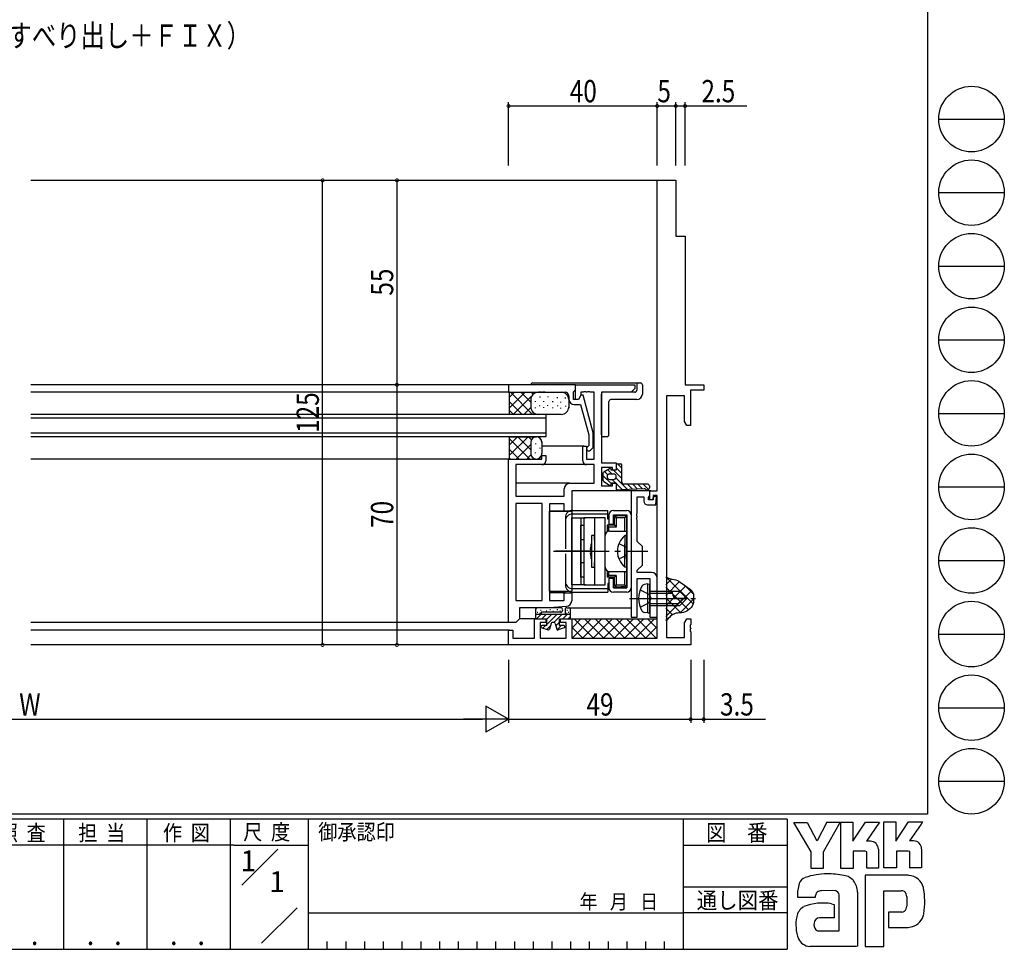
# Model space of a CAD drawing. Extents: x 0 to 793, y 0 to 564.
# Drawn here: x 529 to 793, y 0 to 250 of the extents above; entities that cross this region are included whole.
import ezdxf
from ezdxf.enums import TextEntityAlignment as Align

# ---------------------------------------------------------------- set-up
doc = ezdxf.new("R2010")
doc.units = 0
doc.linetypes.add('YCENTER_1', pattern=[13, 10, -1, 1, -1])
doc.linetypes.add('YHIDDEN_1', pattern=[4, 3, -1])
for name, color, linetype in [('USER1', 3, 'CONTINUOUS'), ('YKK_11', 7, 'CONTINUOUS'), ('YKK_12', 2, 'CONTINUOUS'), ('YKK_13', 4, 'CONTINUOUS'), ('YKK_D', 6, 'CONTINUOUS'), ('YKK_ZWAK', 7, 'CONTINUOUS')]:
    doc.layers.add(name, color=color, linetype=linetype)
doc.styles.get("Standard").update_dxf_attribs({"font": 'ROMANS.SHX', "bigfont": 'EXTFONT.SHX'})
doc.styles.add('YKK_OSSTYLE1', font='romans.shx', dxfattribs={"width": 0.9, "bigfont": 'EXTFONT.SHX'})

# ---------------------------------------------------------------- blocks, each defined once
blk = doc.blocks.new('A201')
at = {"layer": 'YKK_ZWAK', "color": 254, "linetype": 'Continuous'}
for p, q in [((571, 410), (571, 35)), ((571, 35), (21, 35)), ((544, 34), (21, 34)), ((437, 34), (437, 9)), ((452, 34), (452, 9)), ((524, 34), (524, 9)), ((544, 34), (544, 9)), ((548.59, 27.71), (545.31, 33.35)), ((545.31, 33.35), (547.82, 33.35)), ((547.82, 33.35), (549.62, 29.99)), ((551.6, 33.43), (549.77, 29.88)), ((554.19, 33.43), (550.95, 27.7)), ((551.6, 33.43), (554.19, 33.43)), ((554.33, 24.55), (554.33, 33.41)), ((554.33, 33.41), (556.63, 33.41)), ((556.63, 29.77), (559.04, 33.45)), ((556.63, 33.41), (556.63, 29.77)), ((559.04, 33.45), (561.77, 33.45)), ((561.77, 33.45), (559.24, 29.78)), ((562.55, 24.63), (562.55, 33.49)), ((562.55, 33.49), (564.89, 33.49)), ((564.89, 29.78), (567.34, 33.49)), ((564.89, 33.49), (564.89, 29.78)), ((567.34, 33.49), (570.04, 33.49)), ((569.77, 33.02), (567.54, 29.84)), ((570.04, 33.49), (569.77, 33.02)), ((549.62, 29.99), (549.77, 29.88)), ((559.99, 29.78), (559.24, 29.78)), ((568.29, 29.84), (567.54, 29.84)), ((548.59, 24.53), (548.59, 27.71)), ((550.95, 27.7), (550.95, 24.53)), ((558.98, 27.87), (556.7, 27.87)), ((556.7, 27.87), (556.7, 24.55)), ((559.29, 27.75), (558.98, 27.87)), ((559.29, 24.61), (559.29, 27.75)), ((561.53, 28.24), (561.53, 24.61)), ((567.26, 27.89), (564.99, 27.89)), ((564.99, 27.89), (564.99, 24.63)), ((567.57, 27.77), (567.26, 27.89)), ((567.57, 24.65), (567.57, 27.77)), ((569.83, 28.24), (569.83, 24.65)), ((561.53, 24.61), (559.29, 24.61)), ((564.99, 24.63), (562.55, 24.63)), ((567.57, 24.68), (567.61, 24.65)), ((569.83, 24.65), (567.57, 24.65)), ((550.95, 24.53), (548.59, 24.53)), ((556.7, 24.55), (554.33, 24.55)), ((559.02, 23.22), (559.02, 9.57)), ((567.3, 23.22), (559.02, 23.22)), ((524, 21), (544, 21)), ((546.08, 18.95), (546.08, 20.33)), ((549.41, 18.95), (546.08, 18.95)), ((553.25, 20.28), (550.61, 20.23)), ((554.02, 12.52), (554.02, 19.47)), ((557.51, 20.01), (557.51, 9.59)), ((562.61, 9.57), (562.61, 20.24)), ((562.61, 20.24), (565.93, 20.24)), ((566.98, 19.17), (566.99, 17.29)), ((552.55, 17.73), (553.05, 17.62)), ((553.05, 17.62), (553.05, 15.05)), ((452, 16), (524, 16)), ((566.01, 16.15), (563.48, 16.15)), ((563.48, 16.15), (563.48, 13.2)), ((553.05, 15.05), (550.2, 15.05)), ((567.28, 13.2), (568.06, 13.37)), ((550, 12.52), (554.02, 12.52)), ((553.71, 12.52), (553.96, 12.52)), ((554.02, 12.52), (554.02, 12.52)), ((563.48, 13.2), (567.28, 13.2)), ((549.41, 9.53), (548.34, 9.53)), ((557.28, 9.55), (549.41, 9.53)), ((557.51, 9.59), (557.28, 9.55)), ((559.02, 9.57), (562.05, 9.57)), ((562.05, 9.57), (562.61, 9.57)), ((21, 9), (544, 9))]:
    blk.add_line(p, q, dxfattribs=at)
at = {"layer": 'YKK_ZWAK', "color": 8, "linetype": 'Continuous'}
for p, q in [((573.13, 168.56), (585.73, 168.56)), ((573.13, 154.42), (585.73, 154.42)), ((573.13, 140.28), (585.73, 140.28)), ((573.13, 126.14), (585.73, 126.14)), ((573.13, 112), (585.73, 112)), ((573.13, 97.86), (585.73, 97.86)), ((573.13, 83.72), (585.73, 83.72)), ((573.13, 69.58), (585.73, 69.58)), ((573.13, 55.44), (585.73, 55.44)), ((573.13, 41.3), (585.73, 41.3))]:
    blk.add_line(p, q, dxfattribs=at)
at = {"layer": 'YKK_ZWAK', "color": 131, "linetype": 'Continuous'}
for p, q in [((405, 34), (405, 9)), ((421, 34), (421, 9)), ((437.7, 29), (389, 29)), ((437.7, 29), (452, 29)), ((524, 29), (544, 29)), ((439.26, 21.33), (446.19, 28.25)), ((443.05, 10.18), (449.85, 16.98)), ((544, 16), (524, 16)), ((455.6, 10.5), (455.6, 9)), ((459.2, 10.5), (459.2, 9)), ((462.8, 10.5), (462.8, 9)), ((466.4, 10.5), (466.4, 9)), ((470, 10.5), (470, 9)), ((473.6, 10.5), (473.6, 9)), ((477.2, 10.5), (477.2, 9)), ((480.8, 10.5), (480.8, 9)), ((484.4, 10.5), (484.4, 9)), ((488, 10.5), (488, 9)), ((491.6, 10.5), (491.6, 9)), ((495.2, 10.5), (495.2, 9)), ((498.8, 10.5), (498.8, 9)), ((502.4, 10.5), (502.4, 9)), ((506, 10.5), (506, 9)), ((509.6, 10.5), (509.6, 9)), ((513.2, 10.5), (513.2, 9)), ((516.8, 10.5), (516.8, 9)), ((520.4, 10.5), (520.4, 9))]:
    blk.add_line(p, q, dxfattribs=at)
at = {"layer": 'YKK_ZWAK', "color": 8, "linetype": 'Continuous'}
for centre in [(579.43, 168.56), (579.43, 154.42), (579.43, 140.28), (579.43, 126.14), (579.43, 112), (579.43, 97.86), (579.43, 83.72), (579.43, 69.58), (579.43, 55.44), (579.43, 41.3)]:
    blk.add_circle(centre, 6.3, dxfattribs=at)
at = {"layer": 'YKK_ZWAK', "color": 254, "linetype": 'Continuous'}
for centre, radius, start, end in [((559.99, 28.24), 1.54, 0.0017, 89.996), ((568.29, 28.29), 1.54, 0.0017, 89.996), ((548, 21.1), 1.75, 109.0213, 161.5126), ((551.66, 10.86), 12.63, 89.8916, 109.3085), ((552.03, 8.67), 14.82, 78.7801, 91.4694), ((554.38, 20.07), 3.18, 40.6642, 80.3169), ((567.19, 20.11), 3.1, 14.4457, 87.0875), ((549.69, 20.31), 3.6, 158.4108, 179.7178), ((554.22, 20.08), 3.29, 358.7806, 38.7656), ((555.55, 18.15), 14.9, 350.9903, 10.6762), ((550.91, 18.99), 1.51, 138.4638, 181.7136), ((550.51, 19.02), 1.21, 85.5055, 126.7804), ((552.9, 19.18), 1.16, 14.7552, 72.4499), ((566.05, 19.37), 0.878, 16.4312, 96.9166), ((564.38, 18.85), 2.62, 4.9342, 17.0355), ((548.59, 14.77), 2.79, 121.8271, 169.0847), ((550.8, 8.39), 9.51, 79.381, 112.0583), ((564.36, 17.54), 2.64, 343.6902, 354.7536), ((553.61, 13.72), 7.92, 168.7637, 199.8008), ((566.01, 17.08), 0.933, 269.9547, 342.9014), ((567.24, 16.32), 3.07, 285.4429, 349.9045), ((550.84, 13.77), 1.69, 171.082, 216.7192), ((550.21, 14.01), 1.03, 90.3395, 178.0364), ((550.18, 13.6), 1.09, 230.9728, 260.7549), ((548.6, 12.25), 2.73, 207.3144, 263.5946)]:
    blk.add_arc(centre, radius, start, end, dxfattribs=at)
at = {"layer": 'YKK_ZWAK', "color": 131, "linetype": 'Continuous', "style": 'YKK_OSSTYLE1', "width": 0.9}
for s, height, p in [('照  査', 3, (392.56, 29.87)), ('担  当', 3, (407.82, 29.87)), ('作  図', 3, (424.09, 29.88)), ('尺  度', 3, (439.51, 30.04)), ('御承認印', 3, (453.91, 30.05)), ('図\u3000番', 3.2, (528.43, 29.81)), ('年   月   日', 2.828, (504.13, 16.74)), ('通し図番', 3.2, (526.63, 16.8)), (' ． ．', 3.5, (392.18, 9.75)), (' ． ．', 3.5, (408.18, 9.75)), (' ． ．', 3.5, (424.18, 9.75))]:
    blk.add_text(s, height=height, dxfattribs=at).set_placement(p)

msp = doc.modelspace()

# ---------------------------------------------------------------- linework, layer by layer
at = {"layer": 'YKK_11', "color": 0, "linetype": 'ByBlock', "ltscale": 0.5}
for p, q in [((700.06, 123.4), (700.06, 206.9)), ((700.06, 206.9), (705.06, 206.9)), ((705.06, 206.9), (705.06, 191.9)), ((705.06, 191.9), (707.56, 191.9)), ((707.56, 191.9), (707.56, 151.9)), ((678.06, 151.9), (660.06, 151.9)), ((660.06, 151.9), (660.06, 149.9)), ((678.06, 147.9), (678.06, 151.9)), ((678.06, 151.9), (694.06, 151.9)), ((678.06, 150.5), (678.06, 151.9)), ((694.06, 151.9), (694.06, 150.9)), ((707.56, 151.9), (712.56, 151.9)), ((712.56, 151.9), (712.56, 150.4)), ((660.06, 149.9), (668.1, 149.9)), ((668.1, 149.9), (668.28, 150.02)), ((668.28, 150.02), (668.83, 150.02)), ((668.83, 150.02), (669.01, 149.9)), ((669.01, 149.9), (669.1, 149.9)), ((669.1, 149.9), (669.28, 150.02)), ((669.28, 150.02), (669.83, 150.02)), ((669.83, 150.02), (670.01, 149.9)), ((670.01, 149.9), (675.26, 149.9)), ((676.26, 148.9), (676.26, 148.1)), ((677.56, 150), (677.76, 150.2)), ((677.56, 147.9), (677.56, 150)), ((677.76, 150.2), (678.06, 150.5)), ((679.56, 149.11), (678.86, 147.9)), ((679.55, 149.1), (678.86, 147.9)), ((680.15, 149.1), (679.55, 149.1)), ((679.56, 149.9), (679.56, 149.11)), ((680.1, 149.9), (679.56, 149.9)), ((680.28, 150.02), (680.1, 149.9)), ((682.86, 138.99), (680.15, 149.1)), ((680.83, 150.02), (680.28, 150.02)), ((681.01, 149.9), (680.83, 150.02)), ((681.1, 149.9), (681.01, 149.9)), ((681.28, 150.02), (681.1, 149.9)), ((681.83, 150.02), (681.28, 150.02)), ((682.01, 149.9), (681.83, 150.02)), ((683.06, 149.9), (682.01, 149.9)), ((683.06, 131.9), (683.06, 149.9)), ((685.06, 149.9), (685.06, 130.9)), ((693.06, 149.9), (685.06, 149.9)), ((694.06, 150.9), (693.06, 149.9)), ((702.56, 148.9), (702.56, 83.9)), ((707.43, 148.9), (702.56, 148.9)), ((707.43, 141.99), (707.43, 148.9)), ((709.05, 150.4), (709.05, 140.9)), ((712.56, 150.4), (709.05, 150.4)), ((678.86, 147.9), (677.56, 147.9)), ((677.76, 146.6), (679.47, 146.6)), ((678.86, 147.9), (678.06, 147.9)), ((679.47, 146.6), (681.66, 138.45)), ((708.06, 140.9), (707.43, 141.99)), ((709.05, 140.9), (708.06, 140.9)), ((681.66, 138.45), (681.66, 135.55)), ((682.86, 135.05), (682.86, 138.99)), ((680.06, 135.4), (681.06, 135.4)), ((680.06, 131.4), (680.06, 135.4)), ((681.06, 135.4), (681.06, 131.9)), ((681.66, 135.55), (681.23, 135.12)), ((669.06, 132.9), (670.06, 132.9)), ((669.06, 131.9), (669.06, 132.9)), ((670.06, 132.9), (670.06, 131.4)), ((682.08, 134.27), (682.86, 135.05)), ((660.06, 87.9), (660.06, 131.9)), ((660.06, 131.9), (669.06, 131.9)), ((669.06, 130.4), (662.06, 130.4)), ((662.06, 130.4), (662.06, 121.9)), ((681.06, 131.9), (683.06, 131.9)), ((683.06, 130.4), (681.06, 130.4)), ((683.06, 125.4), (683.06, 130.4)), ((685.06, 130.9), (689.06, 130.9)), ((689.06, 130.9), (689.06, 128.9)), ((685.06, 129.6), (685.06, 124.7)), ((688.06, 129.6), (685.06, 129.6)), ((688.06, 128.9), (688.06, 129.6)), ((689.06, 128.9), (688.06, 128.9)), ((676.56, 125.4), (683.06, 125.4)), ((685.06, 124.7), (688.06, 124.7)), ((688.06, 125.4), (689.06, 125.4)), ((688.06, 124.7), (688.06, 125.4)), ((689.06, 125.4), (689.06, 123.4)), ((662.06, 121.9), (675.06, 121.9)), ((675.06, 121.9), (675.06, 123.9)), ((689.06, 123.4), (677.06, 123.4)), ((677.06, 123.4), (677.06, 117.9)), ((693.06, 123.4), (693.06, 89.4)), ((698.06, 123.4), (693.06, 123.4)), ((697.91, 121.81), (698.06, 122.07)), ((698.06, 122.07), (698.06, 123.4)), ((698.06, 123.4), (700.06, 123.4)), ((698.06, 120.9), (698.06, 123.4)), ((698.96, 122.1), (698.86, 120.9)), ((700.06, 122.1), (698.96, 122.1)), ((700.06, 83.7), (700.06, 122.1)), ((661.99, 119.97), (661.99, 93.83)), ((669.13, 119.97), (661.99, 119.97)), ((669.13, 93.83), (669.13, 119.97)), ((671.06, 119.9), (671.06, 93.83)), ((675.06, 119.9), (671.06, 119.9)), ((675.06, 117.9), (675.06, 119.9)), ((694.69, 121.77), (696.46, 121.77)), ((694.69, 117.36), (694.69, 121.77)), ((696.46, 121.77), (696.46, 120.6)), ((697.46, 119.6), (699.66, 119.6)), ((697.76, 121.55), (697.91, 121.81)), ((697.76, 120.9), (697.76, 121.55)), ((698.98, 120.9), (697.76, 120.9)), ((698.86, 120.9), (698.06, 120.9)), ((699.06, 121.8), (698.98, 120.9)), ((699.86, 121.8), (699.06, 121.8)), ((699.66, 119.6), (699.86, 121.8)), ((677.06, 117.9), (675.06, 117.9)), ((694.57, 117.17), (694.69, 117.36)), ((694.57, 116.62), (694.57, 117.17)), ((694.69, 116.44), (694.57, 116.62)), ((694.57, 116.17), (694.69, 116.36)), ((694.57, 115.62), (694.57, 116.17)), ((694.69, 115.44), (694.57, 115.62)), ((694.69, 116.36), (694.69, 116.44)), ((694.69, 109.77), (694.69, 115.44)), ((696.06, 108.4), (694.69, 109.77)), ((696.06, 103.4), (696.06, 108.4)), ((694.69, 102.03), (696.06, 103.4)), ((694.69, 101.4), (694.69, 102.03)), ((698.56, 101.4), (694.69, 101.4)), ((694.69, 99.77), (698.06, 99.77)), ((694.69, 89.4), (694.69, 99.77)), ((698.06, 99.77), (698.06, 89.4)), ((700.06, 89.4), (700.06, 99.9)), ((675.06, 93.83), (675.06, 95.9)), ((675.06, 95.9), (677.06, 95.9)), ((677.06, 95.9), (677.06, 93.78)), ((661.99, 93.83), (669.13, 93.83)), ((671.06, 93.83), (675.06, 93.83)), ((671.06, 91.9), (663.06, 91.9)), ((663.06, 91.9), (663.06, 88.9)), ((675.68, 92.28), (671.06, 91.9)), ((662.06, 87.9), (660.06, 87.9)), ((663.06, 88.9), (662.06, 87.9)), ((667.06, 83.7), (667.06, 88.9)), ((667.06, 88.9), (670.06, 88.9)), ((668.56, 87.9), (668.56, 83.7)), ((670.06, 87.9), (668.56, 87.9)), ((670.06, 88.9), (670.06, 87.9)), ((674.06, 88.9), (677.06, 88.9)), ((674.06, 87.9), (674.06, 88.9)), ((675.56, 87.9), (674.06, 87.9)), ((675.56, 83.7), (675.56, 87.9)), ((677.06, 88.9), (677.06, 83.7)), ((693.06, 89.4), (694.69, 89.4)), ((698.06, 89.4), (700.06, 89.4)), ((707.43, 87.81), (708.06, 88.9)), ((707.43, 83.9), (707.43, 87.81)), ((708.06, 88.9), (709.06, 88.9)), ((709.06, 88.9), (709.06, 87.36)), ((660.06, 81.9), (660.06, 85.9)), ((660.06, 85.9), (661.26, 85.9)), ((661.26, 85.9), (661.26, 83.7)), ((709.06, 87.36), (708.94, 87.17)), ((708.94, 87.17), (708.94, 86.62)), ((708.94, 86.62), (709.06, 86.44)), ((709.06, 86.36), (708.94, 86.17)), ((708.94, 86.17), (708.94, 85.62)), ((708.94, 85.62), (709.06, 85.44)), ((709.06, 86.44), (709.06, 86.36)), ((709.06, 85.44), (709.06, 81.9)), ((661.26, 83.7), (667.06, 83.7)), ((668.56, 83.7), (675.56, 83.7)), ((677.06, 83.7), (700.06, 83.7)), ((702.56, 83.9), (707.43, 83.9)), ((709.06, 81.9), (660.06, 81.9))]:
    msp.add_line(p, q, dxfattribs=at)
for centre, radius, start, end in [((675.26, 148.9), 1, 0, 90), ((677.76, 148.1), 1.5, 180, 270), ((681.66, 134.7), 0.6, 135, 315), ((669.06, 131.4), 1, 270, 360), ((681.06, 131.4), 1, 180, 270), ((676.56, 123.9), 1.5, 90, 180), ((697.46, 120.6), 1, 180, 270), ((698.56, 99.9), 1.5, 0, 90), ((675.56, 93.78), 1.5, 274.7636, 360)]:
    msp.add_arc(centre, radius, start, end, dxfattribs=at)
at = {"layer": 'YKK_12', "linetype": 'Continuous', "ltscale": 1.5}
for p, q in [((531.56, 206.9), (700.36, 206.9)), ((660.36, 151.9), (531.56, 151.9)), ((607.96, 149.9), (531.56, 149.9)), ((660.36, 149.9), (602.09, 149.9)), ((644.23, 143.9), (531.56, 143.9)), ((670.06, 143.9), (642.65, 143.9)), ((670.06, 143.9), (670.06, 137.9)), ((644.23, 142.9), (531.56, 142.9)), ((670.06, 142.9), (642.65, 142.9)), ((644.23, 138.9), (531.56, 138.9)), ((644.23, 137.9), (531.56, 137.9)), ((670.06, 138.9), (642.65, 138.9)), ((670.06, 137.9), (642.65, 137.9)), ((680.36, 135.4), (669.06, 135.4)), ((660.36, 131.9), (531.56, 131.9)), ((681.06, 130.4), (669.06, 130.4)), ((676.56, 125.4), (662.06, 125.4)), ((698.36, 123.4), (688.76, 123.4)), ((675.36, 117.9), (671.06, 117.9)), ((675.36, 95.9), (671.06, 95.9)), ((660.36, 87.9), (531.56, 87.9)), ((667.36, 88.9), (663.03, 88.9)), ((676.76, 88.9), (700.06, 88.9)), ((660.36, 85.9), (531.56, 85.9)), ((660.36, 81.9), (531.56, 81.9))]:
    msp.add_line(p, q, dxfattribs=at)
at = {"layer": 'YKK_13', "linetype": 'Continuous', "ltscale": 1.5}
for p, q in [((666.56, 152.4), (695.56, 152.4)), ((694.56, 151.9), (694.56, 150.4)), ((696.06, 151.9), (696.06, 149.4)), ((660.06, 149.9), (674.26, 149.9)), ((660.06, 149.9), (660.26, 149.7)), ((661.7, 149.9), (660.26, 148.45)), ((664.53, 149.9), (660.26, 145.63)), ((660.26, 149.7), (660.26, 144.1)), ((666.56, 143.9), (660.56, 149.9)), ((666.28, 148.83), (661.36, 143.9)), ((666.06, 147.23), (663.38, 149.9)), ((666.72, 149.39), (666.21, 149.9)), ((668.49, 148.71), (668.49, 148.51)), ((670.68, 148.76), (670.68, 148.56)), ((673.14, 148.52), (673.14, 148.32)), ((675.3, 148.43), (675.3, 148.23)), ((685.06, 138.4), (685.06, 149.4)), ((694.06, 149.9), (685.56, 149.9)), ((663.73, 143.9), (660.26, 147.37)), ((666.06, 145.77), (664.18, 143.9)), ((666.06, 147.9), (666.06, 145.9)), ((667.2, 147.46), (667.2, 147.26)), ((667.21, 145.81), (667.21, 145.61)), ((668.4, 146.31), (668.4, 146.11)), ((669.48, 147.51), (669.48, 147.31)), ((669.49, 145.86), (669.49, 145.66)), ((670.52, 146.4), (670.52, 146.2)), ((671.91, 147.44), (671.91, 147.24)), ((671.92, 145.79), (671.92, 145.59)), ((673.21, 146.36), (673.21, 146.16)), ((674.08, 147.34), (674.08, 147.14)), ((674.09, 145.69), (674.09, 145.49)), ((675.38, 146.26), (675.38, 146.06)), ((676.26, 147.9), (676.26, 145.58)), ((687.06, 138.4), (687.06, 147.4)), ((694.56, 147.9), (687.56, 147.9)), ((660.06, 143.9), (660.26, 144.1)), ((674.26, 143.9), (660.06, 143.9)), ((661.4, 143.9), (660.23, 145.07)), ((660.06, 137.9), (667.56, 137.9)), ((660.06, 137.9), (660.26, 137.7)), ((662.5, 137.9), (660.26, 135.65)), ((665.33, 137.9), (660.26, 132.83)), ((666.06, 134.43), (662.58, 137.9)), ((666.16, 137.15), (665.41, 137.9)), ((686.56, 137.9), (685.56, 137.9)), ((660.26, 137.7), (660.26, 132.1)), ((665.76, 131.9), (660.26, 137.4)), ((666.06, 135.8), (662.16, 131.9)), ((666.06, 136.6), (666.06, 133.4)), ((667.29, 136.11), (667.29, 135.91)), ((668.59, 137.36), (668.59, 137.16)), ((669.06, 136.6), (669.06, 133.4)), ((662.93, 131.9), (660.26, 134.57)), ((666.1, 133.02), (664.98, 131.9)), ((667.2, 133.7), (667.2, 133.5)), ((668.4, 132.55), (668.4, 132.35)), ((668.49, 134.95), (668.49, 134.75)), ((660.06, 131.9), (660.26, 132.1)), ((660.06, 131.9), (667.56, 131.9)), ((660.6, 131.9), (660.26, 132.24)), ((689.06, 130.35), (689.06, 128.9)), ((689.36, 130.65), (690.26, 130.65)), ((689.38, 130.65), (690.56, 129.47)), ((690.56, 125.65), (690.56, 130.35)), ((685.26, 127.3), (685.56, 127.3)), ((685.26, 127), (685.26, 127.3)), ((685.56, 127.3), (685.56, 128.18)), ((685.56, 127.4), (687.66, 125.3)), ((685.69, 128.44), (687.19, 129.4)), ((685.84, 128.53), (686.74, 127.64)), ((686.7, 129.08), (687.89, 127.9)), ((687.31, 127.9), (688.31, 127.9)), ((687.66, 128.9), (687.66, 129.15)), ((689.06, 128.9), (687.66, 128.9)), ((688.3, 128.9), (690.56, 126.64)), ((689.06, 129.56), (690.56, 128.06)), ((685.26, 127), (685.56, 127)), ((685.56, 126.11), (685.56, 127)), ((685.69, 125.86), (687.19, 124.9)), ((687.31, 126.4), (688.31, 126.4)), ((689.06, 125.4), (687.66, 125.4)), ((687.66, 125.4), (687.66, 125.15)), ((687.97, 126.4), (688.97, 125.4)), ((688.98, 126.81), (692.06, 123.72)), ((689.06, 125.4), (689.06, 123.95)), ((689.06, 125.32), (690.72, 123.66)), ((697.31, 125.15), (691.06, 125.15)), ((692.05, 125.15), (693.41, 123.79)), ((693.47, 125.15), (694.76, 123.85)), ((694.88, 125.15), (696.11, 123.92)), ((696.29, 125.15), (697.69, 123.75)), ((689.06, 123.9), (689.31, 123.65)), ((689.36, 123.65), (690.55, 123.65)), ((696.56, 123.94), (690.56, 123.65)), ((697.56, 98.31), (696.58, 98.14)), ((697.56, 98.31), (698.06, 98.22)), ((697.56, 90.49), (697.56, 98.31)), ((698.06, 90.57), (698.06, 98.22)), ((702.37, 100.24), (709.7, 92.91)), ((702.37, 98.05), (703.97, 99.64)), ((702.37, 95.22), (706.09, 98.93)), ((701.69, 96.4), (706.06, 96.4)), ((701.69, 95.8), (704.16, 95.8)), ((707.7, 97.72), (702.37, 92.39)), ((708.47, 91.31), (702.37, 97.41)), ((709.34, 96.53), (702.37, 89.56)), ((704.16, 95.73), (704.16, 96.4)), ((706.06, 96.4), (708.06, 94.4)), ((707.78, 97.66), (709.77, 95.67)), ((701.69, 93), (705.66, 93)), ((706.44, 90.52), (702.37, 94.58)), ((705.06, 92.4), (707.06, 94.4)), ((708.06, 94.4), (705.49, 94.4)), ((706.06, 92.4), (708.06, 94.4)), ((709.86, 94.22), (706.12, 90.48)), ((667.36, 91.55), (667.36, 89.2)), ((676.76, 90.1), (667.36, 90.1)), ((668.86, 90.17), (667.59, 88.91)), ((674.06, 91.9), (667.71, 91.9)), ((667.74, 90.68), (667.94, 90.68)), ((668.43, 90.43), (668.63, 90.43)), ((668.63, 91.27), (668.83, 91.27)), ((674.06, 90.7), (668.86, 90.7)), ((668.86, 90.7), (668.86, 90.1)), ((670.19, 90.1), (668.99, 88.9)), ((670.16, 91.07), (670.36, 91.07)), ((673.02, 90.1), (670.36, 87.43)), ((671.61, 90.1), (670.36, 88.84)), ((671.17, 91.46), (671.37, 91.46)), ((671.95, 90.99), (672.15, 90.99)), ((674.44, 90.1), (672.24, 87.9)), ((673.09, 91.46), (673.29, 91.46)), ((673.83, 91.05), (674.03, 91.05)), ((675.85, 90.1), (674.65, 88.9)), ((675.26, 91.4), (675.26, 90.1)), ((675.62, 90.43), (675.82, 90.43)), ((675.75, 91.27), (675.95, 91.27)), ((675.76, 91.9), (676.26, 91.9)), ((676.11, 90.73), (676.31, 90.73)), ((676.26, 91.9), (693.06, 91.9)), ((676.46, 90.34), (676.66, 90.34)), ((676.76, 89.2), (676.76, 91.4)), ((697.56, 90.49), (696.58, 90.66)), ((697.56, 90.49), (698.06, 90.57)), ((706.06, 92.4), (701.69, 92.4)), ((704.14, 89.98), (702.37, 91.75)), ((667.36, 89.9), (667.36, 89.2)), ((667.66, 88.9), (670.36, 88.9)), ((670.36, 87.1), (670.36, 88.9)), ((671.5, 87.68), (671.08, 86.12)), ((672.33, 87.9), (671.79, 87.9)), ((672.62, 87.68), (673.03, 86.12)), ((673.76, 88), (672.79, 87.03)), ((673.76, 88.9), (676.46, 88.9)), ((673.76, 87.1), (673.76, 88.9)), ((676.76, 89.59), (676.07, 88.9)), ((676.76, 89.2), (676.76, 89.9)), ((679.51, 88.9), (677.06, 86.45)), ((682.34, 88.9), (677.19, 83.75)), ((682.89, 83.7), (677.69, 88.9)), ((685.16, 88.9), (679.96, 83.7)), ((685.72, 83.7), (680.52, 88.9)), ((687.99, 88.9), (682.79, 83.7)), ((688.54, 83.7), (683.34, 88.9)), ((690.82, 88.9), (685.62, 83.7)), ((691.37, 83.7), (686.17, 88.9)), ((693.65, 88.9), (688.45, 83.7)), ((694.2, 83.7), (689, 88.9)), ((696.48, 88.9), (691.28, 83.7)), ((697.03, 83.7), (691.83, 88.9)), ((699.31, 88.9), (694.11, 83.7)), ((699.8, 83.76), (694.66, 88.9)), ((700.06, 86.33), (697.49, 88.9)), ((702.37, 88.92), (702.67, 88.62)), ((669.05, 86.52), (670.69, 85.92)), ((670.36, 87.1), (669.16, 87.1)), ((670.02, 87.1), (669.34, 86.41)), ((671.31, 86.97), (670.37, 86.03)), ((674.27, 87.1), (673.13, 85.97)), ((675.06, 86.52), (673.42, 85.92)), ((674.96, 87.1), (673.76, 87.1)), ((680.06, 83.7), (677.06, 86.7)), ((700.06, 86.82), (696.93, 83.7))]:
    msp.add_line(p, q, dxfattribs=at)
at = {"layer": 'YKK_13', "ltscale": 1.5}
for p, q in [((671.06, 96.35), (671.06, 117.85)), ((671.06, 117.85), (677.06, 117.85)), ((677.06, 117.85), (677.06, 96.35)), ((677.36, 118.1), (686.76, 118.1)), ((677.36, 117.15), (686.76, 117.15)), ((686.76, 115.77), (686.76, 118.1)), ((686.76, 116.67), (687.06, 116.67)), ((687.06, 116.9), (687.06, 114.35)), ((688.26, 118.1), (691.86, 118.1)), ((688.26, 114.35), (688.26, 116.9)), ((688.26, 116.9), (691.86, 116.9)), ((688.26, 116.67), (689.26, 116.67)), ((689.26, 116.7), (690.26, 116.7)), ((689.26, 116.7), (689.26, 116.65)), ((691.86, 116.75), (689.86, 116.75)), ((690.26, 116.7), (690.26, 116.65)), ((691.16, 116.65), (690.26, 116.65)), ((691.86, 116.9), (691.86, 97.3)), ((691.86, 116.75), (691.86, 114.8)), ((693.06, 116.9), (693.06, 97.3)), ((675.36, 116.1), (675.36, 113.78)), ((677.06, 98.1), (677.06, 116.1)), ((677.06, 116.1), (680.76, 116.1)), ((679.56, 116.1), (679.56, 98.1)), ((679.56, 100.1), (679.56, 114.1)), ((679.56, 114.1), (680.36, 114.1)), ((680.36, 116.1), (680.36, 98.1)), ((686.06, 116.1), (680.36, 116.1)), ((680.36, 114.1), (680.36, 100.1)), ((683.16, 116.1), (683.16, 98.1)), ((686.06, 98.1), (686.06, 116.1)), ((686.56, 114.1), (687.06, 113.6)), ((688.56, 114.1), (686.56, 114.1)), ((686.56, 114.1), (686.56, 112.32)), ((687.06, 115.72), (686.76, 115.72)), ((687.06, 114.35), (688.26, 114.35)), ((688.56, 115.72), (688.26, 115.72)), ((688.56, 114.1), (688.56, 115.95)), ((688.56, 114.1), (689.06, 113.6)), ((689.06, 116.2), (688.79, 116.47)), ((689.06, 116.2), (691.36, 116.2)), ((689.06, 116.2), (689.06, 113.6)), ((691.36, 116.2), (691.62, 116.47)), ((691.36, 112.55), (691.36, 116.2)), ((691.86, 98.25), (691.86, 115.95)), ((691.86, 114.8), (691.86, 99.4)), ((675.36, 113.78), (675.36, 107.74)), ((682.36, 111.35), (682.36, 102.85)), ((683.16, 111.35), (682.36, 111.35)), ((683.16, 110.1), (683.16, 111.35)), ((686.06, 102.85), (686.06, 111.35)), ((687.06, 112.53), (687.06, 113.6)), ((689.06, 113.6), (687.06, 113.6)), ((687.26, 112.55), (691.86, 112.55)), ((691.35, 111.35), (691.35, 105.1)), ((691.86, 111.35), (691.35, 111.35)), ((691.86, 111.35), (691.86, 105.1)), ((691.35, 102.85), (691.35, 109.1)), ((691.86, 102.85), (691.86, 109.1)), ((675.36, 106.45), (675.36, 100.41)), ((682.06, 107.65), (682.36, 107.35)), ((682.06, 106.55), (682.36, 106.85)), ((682.36, 107.35), (682.36, 106.85)), ((683.16, 102.85), (683.16, 104.1)), ((682.36, 102.85), (683.16, 102.85)), ((686.56, 101.87), (686.56, 100.1)), ((687.06, 100.6), (687.06, 101.66)), ((687.26, 101.65), (691.86, 101.65)), ((691.86, 102.85), (691.35, 102.85)), ((691.36, 98), (691.36, 101.65)), ((675.36, 100.41), (675.36, 98.1)), ((680.76, 98.1), (677.06, 98.1)), ((680.36, 100.1), (679.56, 100.1)), ((680.36, 98.1), (686.06, 98.1)), ((686.56, 100.1), (687.06, 100.6)), ((688.56, 100.1), (686.56, 100.1)), ((686.76, 98.48), (687.06, 98.48)), ((686.76, 98.43), (686.76, 96.1)), ((689.06, 100.6), (687.06, 100.6)), ((687.06, 99.85), (688.26, 99.85)), ((687.06, 99.85), (687.06, 97.3)), ((688.26, 97.3), (688.26, 99.85)), ((688.26, 98.48), (688.56, 98.48)), ((688.56, 100.1), (689.06, 100.6)), ((688.56, 98.25), (688.56, 100.1)), ((689.06, 98), (688.79, 97.73)), ((689.06, 100.6), (689.06, 98)), ((691.36, 98), (689.06, 98)), ((691.36, 98), (691.62, 97.73)), ((691.86, 99.4), (691.86, 97.45)), ((671.06, 96.35), (677.06, 96.35)), ((677.36, 97.05), (686.76, 97.05)), ((677.36, 96.1), (686.76, 96.1)), ((686.76, 97.53), (687.06, 97.53)), ((688.26, 97.53), (689.26, 97.53)), ((688.26, 97.3), (691.86, 97.3)), ((691.86, 96.1), (688.26, 96.1)), ((689.26, 97.5), (689.26, 97.55)), ((689.26, 97.5), (690.26, 97.5)), ((689.86, 97.45), (691.86, 97.45)), ((691.16, 97.55), (690.26, 97.55)), ((690.26, 97.5), (690.26, 97.55))]:
    msp.add_line(p, q, dxfattribs=at)
at = {"layer": 'YKK_13', "linetype": 'YHIDDEN_1', "ltscale": 1.5}
for p, q in [((680.36, 110.2), (679.56, 110.2)), ((689.76, 109.17), (691.67, 108.24)), ((689.76, 105.02), (691.67, 105.95)), ((691.67, 108.24), (691.86, 107.89)), ((691.67, 105.95), (691.86, 106.31)), ((680.36, 104), (679.56, 104)), ((695.48, 96.7), (697.79, 95.54)), ((697.79, 95.54), (698.4, 94.4)), ((698.06, 96.4), (701.69, 96.4)), ((698.06, 95.8), (701.69, 95.8)), ((695.48, 92.1), (697.79, 93.25)), ((697.79, 93.25), (698.4, 94.4)), ((698.06, 93), (701.69, 93)), ((701.69, 92.4), (698.06, 92.4))]:
    msp.add_line(p, q, dxfattribs=at)
at = {"layer": 'YKK_13', "linetype": 'YCENTER_1', "ltscale": 1.5}
for p, q in [((672.18, 107.1), (697.56, 107.1)), ((682.06, 107.1), (672.71, 107.1)), ((692.58, 94.4), (710.4, 94.4))]:
    msp.add_line(p, q, dxfattribs=at)
at = {"layer": 'YKK_13', "linetype": 'Continuous', "ltscale": 1.5}
for centre, radius, start, end in [((666.56, 151.9), 0.5, 90, 180), ((695.06, 151.9), 0.5, 90, 180), ((695.56, 151.9), 0.5, 360, 90), ((668.06, 147.9), 2, 90, 180), ((674.26, 147.9), 2, 0, 90), ((685.56, 149.4), 0.5, 90, 180), ((694.06, 150.4), 0.5, 270, 0), ((694.56, 149.4), 1.5, 270, 0), ((668.06, 145.9), 2, 180, 270), ((674.26, 145.9), 2, 270, 0), ((687.56, 147.4), 0.5, 90, 180), ((667.56, 136.4), 1.5, 90, 180), ((667.56, 136.4), 1.5, 0, 90), ((685.56, 138.4), 0.5, 180, 270), ((686.56, 138.4), 0.5, 270, 0), ((667.56, 133.4), 1.5, 180, 270), ((667.56, 133.4), 1.5, 270, 0), ((689.36, 130.35), 0.3, 90, 180), ((690.26, 130.35), 0.3, 0, 90), ((685.86, 128.18), 0.3, 122.7228, 180), ((687.31, 127.15), 0.75, 90, 270), ((687.36, 129.15), 0.3, 0, 122.7228), ((688.31, 127.15), 0.75, 270, 90), ((685.86, 126.11), 0.3, 180, 237.2772), ((687.36, 125.15), 0.3, 235.6109, 360), ((691.06, 125.65), 0.5, 180, 270), ((697.31, 124.4), 0.75, 226.1019, 90), ((689.36, 123.95), 0.3, 180, 270), ((690.55, 123.95), 0.3, 270, 272.7927), ((696.58, 123.64), 0.3, 46.1019, 92.7927), ((696.74, 97.25), 0.9, 100, 149.3641), ((701.56, 94.4), 6.5, 149.3641, 210.6359), ((705.49, 95.73), 1.33, 180, 270), ((667.84, 91.42), 0.5, 105, 165), ((674.06, 91.3), 0.6, 270, 90), ((675.76, 91.4), 0.5, 90, 180), ((676.26, 91.4), 0.5, 0, 90), ((696.74, 91.54), 0.9, 210.6359, 260), ((667.66, 89.2), 0.3, 180, 270), ((671.79, 87.6), 0.3, 90, 165), ((672.33, 87.6), 0.3, 15, 90), ((676.46, 89.2), 0.3, 270, 0), ((669.16, 86.8), 0.3, 90, 250), ((670.79, 86.2), 0.3, 250, 345), ((673.32, 86.2), 0.3, 195, 290), ((674.96, 86.8), 0.3, 290, 90)]:
    msp.add_arc(centre, radius, start, end, dxfattribs=at)
at = {"layer": 'YKK_13', "ltscale": 1.5}
for centre, radius, start, end in [((677.36, 116.1), 2, 90, 180), ((677.36, 115.15), 2, 90, 180), ((688.26, 116.9), 1.2, 90, 180), ((689.26, 115.95), 0.7, 90, 180), ((691.16, 115.95), 0.7, 0, 90), ((691.86, 116.9), 1.2, 0, 90), ((687.26, 111.35), 1.2, 90, 180), ((694.89, 107.1), 5.53, 129.7941, 230.2059), ((689.86, 107.1), 7.82, 163.5554, 175.9639), ((689.86, 107.1), 7.82, 184.0361, 196.4446), ((687.26, 102.85), 1.2, 180, 270), ((677.36, 99.05), 2, 180, 270), ((677.36, 98.1), 2, 180, 270), ((689.26, 98.25), 0.7, 180, 270), ((691.16, 98.25), 0.7, 270, 0), ((688.26, 97.3), 1.2, 180, 270), ((691.86, 97.3), 1.2, 270, 0)]:
    msp.add_arc(centre, radius, start, end, dxfattribs=at)
at = {"layer": 'YKK_13', "linetype": 'Continuous', "ltscale": 1.5}
msp.add_open_spline([(702.37, 100.24), (702.63, 100.09), (703.47, 99.61), (705.06, 99.56), (706.71, 98.57), (708, 97.38), (709.75, 96.53), (709.87, 94.58), (709.9, 92.71), (708.5, 91.15), (706.8, 90.43), (705.18, 90.57), (703.82, 89.85), (703.04, 88.96), (702.5, 88.46), (702.37, 88.35)], degree=3, knots=[0, 0, 0, 0, 0.880527, 2.860239, 4.618405, 6.477614, 8.253958, 9.913964, 11.850289, 13.756516, 15.75632, 17.196656, 18.497943, 20.208777, 20.715413, 20.715413, 20.715413, 20.715413], dxfattribs=at)
at = {"layer": 'YKK_D'}
for p, q in [((660.06, 210.9), (660.06, 227.9)), ((700.06, 210.9), (700.06, 227.9)), ((700.06, 210.9), (700.06, 227.9)), ((705.06, 210.9), (705.06, 227.9)), ((705.06, 210.9), (705.06, 227.9)), ((707.56, 210.9), (707.56, 227.9)), ((660.06, 226.9), (700.06, 226.9)), ((700.06, 226.9), (705.06, 226.9)), ((705.06, 226.9), (707.56, 226.9)), ((707.56, 226.9), (724.16, 226.9)), ((610.06, 81.9), (610.06, 206.9)), ((630.06, 206.9), (630.06, 151.9)), ((630.06, 151.9), (630.06, 81.9)), ((660.06, 77.9), (660.06, 60.9)), ((660.06, 77.9), (660.06, 60.9)), ((709.06, 77.9), (709.06, 60.9)), ((709.06, 77.9), (709.06, 60.9)), ((712.56, 77.9), (712.56, 60.9)), ((653.99, 65.4), (653.99, 58.4)), ((660.06, 61.9), (653.99, 65.4)), ((407.06, 61.9), (653.06, 61.9)), ((660.06, 61.9), (647.93, 61.9)), ((660.06, 61.9), (653.99, 58.4)), ((660.06, 61.9), (709.06, 61.9)), ((709.06, 61.9), (712.56, 61.9)), ((712.56, 61.9), (729.16, 61.9))]:
    msp.add_line(p, q, dxfattribs=at)
at = {"layer": 'YKK_D', "linetype": 'ByBlock', "const_width": 0.85}
for points in [[(660.16, 226.9, 1), (659.95, 226.9, 1)], [(699.95, 226.9, 1), (700.16, 226.9, 1)], [(700.16, 226.9, 1), (699.95, 226.9, 1)], [(705.16, 226.9, 1), (704.95, 226.9, 1)], [(704.95, 226.9, 1), (705.16, 226.9, 1)], [(707.45, 226.9, 1), (707.66, 226.9, 1)], [(610.06, 206.79, 1), (610.06, 207, 1)], [(630.06, 206.79, 1), (630.06, 207, 1)], [(630.06, 151.79, 1), (630.06, 152, 1)], [(630.06, 152, 1), (630.06, 151.79, 1)], [(610.06, 82, 1), (610.06, 81.79, 1)], [(630.06, 82, 1), (630.06, 81.79, 1)], [(708.95, 61.9, 1), (709.16, 61.9, 1)], [(709.16, 61.9, 1), (708.95, 61.9, 1)], [(712.45, 61.9, 1), (712.66, 61.9, 1)]]:
    msp.add_lwpolyline(points, format="xyb", close=True, dxfattribs=at)

# ---------------------------------------------------------------- block references
at = {"layer": 'YKK_ZWAK', "xscale": 1.4, "yscale": 1.4, "zscale": 1.4}
msp.add_blockref('A201', (-26.6, -12.6), dxfattribs=at)

# ---------------------------------------------------------------- texts
at = {"layer": 'USER1', "width": 0.8}
msp.add_text('たて骨部（すべり出し＋ＦＩＸ）', height=6, dxfattribs=at).set_placement((492.57, 242.83))
at = {"layer": 'USER1', "color": 3}
msp.add_text('1', height=5.6, dxfattribs=at).set_placement((588, 21))
msp.add_text('1', height=5.6, dxfattribs=at).set_placement((597.8, 18.2), align=Align.MIDDLE_CENTER)
at = {"layer": 'YKK_D', "width": 0.8}
for s, p in [('40', (676.54, 227.9)), ('5', (700.11, 227.9)), ('2.5', (711.96, 227.9)), ('W', (528.46, 62.9)), ('49', (681.04, 62.9)), ('3.5', (716.96, 62.9))]:
    msp.add_text(s, height=6, dxfattribs=at).set_placement(p)
for s, p in [('55', (629.06, 175.88)), ('125', (609.06, 138.96)), ('70', (629.06, 113.38))]:
    msp.add_text(s, height=6, rotation=90, dxfattribs=at).set_placement(p)

doc.saveas('drawing.dxf')
